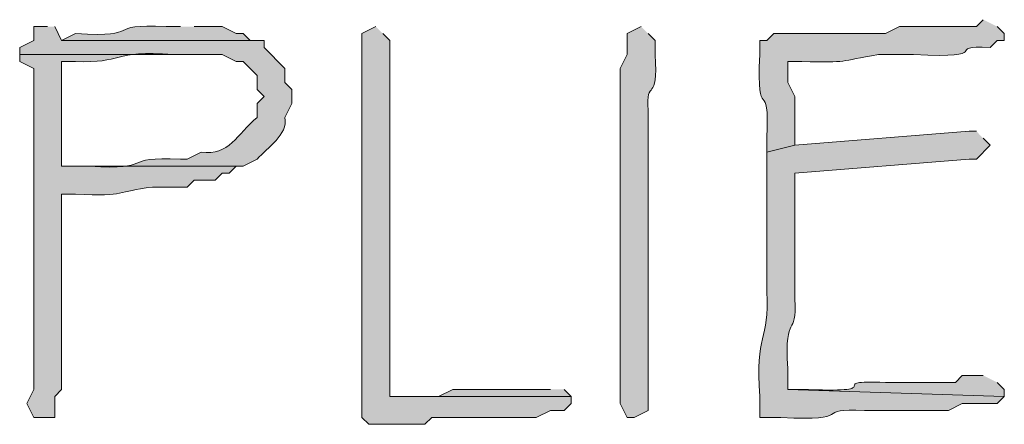
# Model space of a CAD drawing. Units: inches. Extents: x -61 to 673, y 119 to 673.
# Drawn here: x 382 to 391, y 140 to 144 of the extents above; entities that cross this region are included whole.
import ezdxf

# ---------------------------------------------------------------- set-up
doc = ezdxf.new("R2010")
doc.units = ezdxf.units.IN
doc.header["$MEASUREMENT"] = 0
doc.layers.add('Layer 1', color=7, linetype='Continuous')

msp = doc.modelspace()

# ---------------------------------------------------------------- hatches: boundary and pattern name
at = {"layer": 'Layer 1', "true_color": 0xffffff}
h = msp.add_hatch(color=7, dxfattribs=at)
edge = h.paths.add_edge_path()
edge.add_spline(control_points=[(390.6289, 143.6699), (390.6289, 143.6699), (390.5703, 143.6104), (390.5703, 143.6104), (390.5703, 143.6104), (389.9102, 143.6104), (389.9102, 143.6104), (389.9102, 143.6104), (389.7891, 143.5498), (389.7891, 143.5498), (389.7891, 143.5498), (389.6094, 143.5498), (389.6094, 143.5498), (389.3496, 143.5498), (389.0898, 143.5498), (388.8301, 143.5498), (388.8301, 143.5498), (388.7695, 143.4902), (388.7695, 143.4902), (388.7695, 143.4902), (388.709, 143.4902), (388.709, 143.4902), (388.709, 143.4902), (388.709, 143.3701), (388.709, 143.3701), (388.6777, 142.7314), (388.7988, 143.2168), (388.7695, 142.6504), (388.7695, 142.6504), (388.7695, 142.5303), (388.7695, 142.5303), (388.7695, 142.5303), (389.0098, 142.5898), (389.0098, 142.5898), (389.0098, 142.5898), (389.0098, 143.0098), (389.0098, 143.0098), (389.0098, 143.0098), (388.9492, 143.1299), (388.9492, 143.1299), (388.9492, 143.1299), (388.9492, 143.3105), (388.9492, 143.3105), (388.9492, 143.3105), (389.0703, 143.3105), (389.0703, 143.3105), (389.4883, 143.2979), (389.375, 143.3135), (389.7305, 143.3701), (389.7305, 143.3701), (390.0293, 143.3701), (390.0293, 143.3701), (390.7598, 143.333), (390.2656, 143.4531), (390.6895, 143.4297), (390.6895, 143.4297), (390.75, 143.4902), (390.75, 143.4902), (390.75, 143.4902), (390.8105, 143.4902), (390.8105, 143.4902), (390.8105, 143.4902), (390.8105, 143.5498), (390.8105, 143.5498), (390.8105, 143.5498), (390.75, 143.6104), (390.75, 143.6104)], knot_values=[0, 0, 0, 0, 1, 1, 1, 2, 2, 2, 3, 3, 3, 4, 4, 4, 5, 5, 5, 6, 6, 6, 7, 7, 7, 8, 8, 8, 9, 9, 9, 10, 10, 10, 11, 11, 11, 12, 12, 12, 13, 13, 13, 14, 14, 14, 15, 15, 15, 16, 16, 16, 17, 17, 17, 18, 18, 18, 19, 19, 19, 20, 20, 20, 21, 21, 21, 22, 22, 22, 22], degree=3, periodic=0)
edge.add_line((390.75, 143.6104), (390.6289, 143.6699))
h = msp.add_hatch(color=7, dxfattribs=at)
edge = h.paths.add_edge_path()
edge.add_spline(control_points=[(382.5898, 143.6104), (382.5898, 143.6104), (382.4707, 143.6104), (382.4707, 143.6104), (382.4707, 143.6104), (382.4707, 143.4902), (382.4707, 143.4902), (382.4707, 143.4902), (382.3496, 143.4297), (382.3496, 143.4297), (382.3496, 143.4297), (382.3496, 143.3701), (382.3496, 143.3701), (382.3496, 143.3701), (384.0898, 143.3701), (384.0898, 143.3701), (384.0898, 143.3701), (384.209, 143.3105), (384.209, 143.3105), (384.209, 143.3105), (384.2695, 143.3105), (384.2695, 143.3105), (384.2695, 143.3105), (384.3906, 143.1904), (384.3906, 143.1904), (384.3906, 143.1904), (384.3906, 143.0703), (384.3906, 143.0703), (384.3906, 143.0703), (384.4492, 143.0098), (384.4492, 143.0098), (384.4492, 143.0098), (384.3906, 142.9502), (384.3906, 142.9502), (384.3906, 142.9502), (384.3906, 142.8301), (384.3906, 142.8301), (384.2168, 142.6836), (384.1504, 142.4971), (383.9102, 142.5303), (383.9102, 142.5303), (383.7891, 142.4697), (383.7891, 142.4697), (383.7891, 142.4697), (383.7305, 142.4697), (383.7305, 142.4697), (383.207, 142.498), (383.5176, 142.3721), (382.9492, 142.4102), (382.9492, 142.4102), (382.709, 142.4102), (382.709, 142.4102), (382.709, 142.4102), (384.2695, 142.4102), (384.2695, 142.4102), (384.2695, 142.4102), (384.3906, 142.4697), (384.3906, 142.4697), (384.4785, 142.5752), (384.6562, 142.6758), (384.6289, 142.8301), (384.6289, 142.8301), (384.6895, 142.9502), (384.6895, 142.9502), (384.6895, 142.9502), (384.6895, 143.0703), (384.6895, 143.0703), (384.6895, 143.0703), (384.6289, 143.1299), (384.6289, 143.1299), (384.6289, 143.1299), (384.6289, 143.25), (384.6289, 143.25), (384.6289, 143.25), (384.4492, 143.4297), (384.4492, 143.4297), (384.4492, 143.4297), (384.4492, 143.4902), (384.4492, 143.4902), (384.4492, 143.4902), (382.709, 143.4902), (382.709, 143.4902), (382.709, 143.4902), (382.6504, 143.6104), (382.6504, 143.6104)], knot_values=[0, 0, 0, 0, 1, 1, 1, 2, 2, 2, 3, 3, 3, 4, 4, 4, 5, 5, 5, 6, 6, 6, 7, 7, 7, 8, 8, 8, 9, 9, 9, 10, 10, 10, 11, 11, 11, 12, 12, 12, 13, 13, 13, 14, 14, 14, 15, 15, 15, 16, 16, 16, 17, 17, 17, 18, 18, 18, 19, 19, 19, 20, 20, 20, 21, 21, 21, 22, 22, 22, 23, 23, 23, 24, 24, 24, 25, 25, 25, 26, 26, 26, 27, 27, 27, 28, 28, 28, 28], degree=3, periodic=0)
edge.add_line((382.6504, 143.6104), (382.5898, 143.6104))
h = msp.add_hatch(color=7, dxfattribs=at)
edge = h.paths.add_edge_path()
edge.add_spline(control_points=[(383.7305, 143.6104), (383.7305, 143.6104), (383.6094, 143.6104), (383.6094, 143.6104), (383.0547, 143.6387), (383.4375, 143.5156), (382.8301, 143.5498), (382.8301, 143.5498), (382.709, 143.4902), (382.709, 143.4902), (382.709, 143.4902), (384.3301, 143.4902), (384.3301, 143.4902), (384.3301, 143.4902), (384.2695, 143.5498), (384.2695, 143.5498), (384.2695, 143.5498), (384.209, 143.5498), (384.209, 143.5498), (384.209, 143.5498), (384.0898, 143.6104), (384.0898, 143.6104), (384.0898, 143.6104), (383.8496, 143.6104), (383.8496, 143.6104)], knot_values=[0, 0, 0, 0, 1, 1, 1, 2, 2, 2, 3, 3, 3, 4, 4, 4, 5, 5, 5, 6, 6, 6, 7, 7, 7, 8, 8, 8, 8], degree=3, periodic=0)
edge.add_line((383.8496, 143.6104), (383.7305, 143.6104))
h = msp.add_hatch(color=7, dxfattribs=at)
edge = h.paths.add_edge_path()
edge.add_spline(control_points=[(385.4102, 143.6104), (385.4102, 143.6104), (385.2891, 143.5498), (385.2891, 143.5498), (385.2891, 143.5498), (385.2891, 143.3701), (385.2891, 143.3701), (385.2891, 142.5703), (385.2891, 141.7705), (385.2891, 140.9697), (385.2891, 140.9697), (385.2891, 140.25), (385.2891, 140.25), (385.2891, 140.25), (385.3496, 140.1904), (385.3496, 140.1904), (385.3496, 140.1904), (385.8301, 140.1904), (385.8301, 140.1904), (385.8301, 140.1904), (385.8906, 140.25), (385.8906, 140.25), (385.8906, 140.25), (386.7891, 140.25), (386.7891, 140.25), (386.7891, 140.25), (386.9102, 140.3105), (386.9102, 140.3105), (386.9102, 140.3105), (387.0293, 140.3105), (387.0293, 140.3105), (387.0293, 140.3105), (387.0898, 140.3701), (387.0898, 140.3701), (387.0898, 140.3701), (387.0898, 140.4297), (387.0898, 140.4297), (387.0898, 140.4297), (385.5293, 140.4297), (385.5293, 140.4297), (385.5293, 140.4297), (385.5293, 140.5498), (385.5293, 140.5498), (385.5293, 141.5303), (385.5293, 142.5098), (385.5293, 143.4902), (385.5293, 143.4902), (385.4707, 143.5498), (385.4707, 143.5498)], knot_values=[0, 0, 0, 0, 1, 1, 1, 2, 2, 2, 3, 3, 3, 4, 4, 4, 5, 5, 5, 6, 6, 6, 7, 7, 7, 8, 8, 8, 9, 9, 9, 10, 10, 10, 11, 11, 11, 12, 12, 12, 13, 13, 13, 14, 14, 14, 15, 15, 15, 16, 16, 16, 16], degree=3, periodic=0)
edge.add_line((385.4707, 143.5498), (385.4102, 143.6104))
h = msp.add_hatch(color=7, dxfattribs=at)
edge = h.paths.add_edge_path()
edge.add_spline(control_points=[(387.6895, 143.6104), (387.6895, 143.6104), (387.5703, 143.5498), (387.5703, 143.5498), (387.5703, 143.5498), (387.5703, 143.3701), (387.5703, 143.3701), (387.5703, 143.3701), (387.5098, 143.25), (387.5098, 143.25), (387.5098, 143.25), (387.5098, 142.71), (387.5098, 142.71), (387.5098, 142.5303), (387.5098, 142.3506), (387.5098, 142.1699), (387.5098, 142.1699), (387.5098, 141.8701), (387.5098, 141.8701), (387.5098, 141.4102), (387.5098, 140.9502), (387.5098, 140.4902), (387.5098, 140.4902), (387.5098, 140.3701), (387.5098, 140.3701), (387.5098, 140.3701), (387.5703, 140.25), (387.5703, 140.25), (387.5703, 140.25), (387.6289, 140.25), (387.6289, 140.25), (387.6289, 140.25), (387.75, 140.3105), (387.75, 140.3105), (387.75, 140.3105), (387.75, 140.5498), (387.75, 140.5498), (387.75, 140.9902), (387.75, 141.4297), (387.75, 141.8701), (387.75, 141.8701), (387.75, 142.2305), (387.75, 142.2305), (387.75, 142.3906), (387.75, 142.5498), (387.75, 142.71), (387.75, 142.71), (387.75, 142.8906), (387.75, 142.8906), (387.7285, 143.1777), (387.8379, 142.9355), (387.8105, 143.3701), (387.8105, 143.3701), (387.8105, 143.4902), (387.8105, 143.4902), (387.8105, 143.4902), (387.75, 143.5498), (387.75, 143.5498)], knot_values=[0, 0, 0, 0, 1, 1, 1, 2, 2, 2, 3, 3, 3, 4, 4, 4, 5, 5, 5, 6, 6, 6, 7, 7, 7, 8, 8, 8, 9, 9, 9, 10, 10, 10, 11, 11, 11, 12, 12, 12, 13, 13, 13, 14, 14, 14, 15, 15, 15, 16, 16, 16, 17, 17, 17, 18, 18, 18, 19, 19, 19, 19], degree=3, periodic=0)
edge.add_line((387.75, 143.5498), (387.6895, 143.6104))
h = msp.add_hatch(color=7, dxfattribs=at)
edge = h.paths.add_edge_path()
edge.add_spline(control_points=[(382.3496, 143.3701), (382.3496, 143.3701), (382.3496, 143.3105), (382.3496, 143.3105), (382.3496, 143.3105), (382.4707, 143.25), (382.4707, 143.25), (382.4707, 143.25), (382.4707, 143.0703), (382.4707, 143.0703), (382.4707, 142.6904), (382.4707, 142.3105), (382.4707, 141.9297), (382.4707, 141.9297), (382.4707, 141.6904), (382.4707, 141.6904), (382.4707, 141.29), (382.4707, 140.8906), (382.4707, 140.4902), (382.4707, 140.4902), (382.4102, 140.3701), (382.4102, 140.3701), (382.4102, 140.3701), (382.4707, 140.25), (382.4707, 140.25), (382.4707, 140.25), (382.6504, 140.25), (382.6504, 140.25), (382.6504, 140.25), (382.6504, 140.4297), (382.6504, 140.4297), (382.6504, 140.4297), (382.709, 140.4902), (382.709, 140.4902), (382.709, 140.4902), (382.709, 141.1504), (382.709, 141.1504), (382.709, 141.4297), (382.709, 141.71), (382.709, 141.9902), (382.709, 141.9902), (382.709, 142.1699), (382.709, 142.1699), (382.709, 142.1699), (382.8301, 142.1699), (382.8301, 142.1699), (383.2773, 142.1465), (383.1719, 142.1934), (383.4902, 142.2305), (383.4902, 142.2305), (383.7891, 142.2305), (383.7891, 142.2305), (383.7891, 142.2305), (383.8496, 142.29), (383.8496, 142.29), (383.8496, 142.29), (384.0293, 142.29), (384.0293, 142.29), (384.0293, 142.29), (384.0898, 142.3506), (384.0898, 142.3506), (384.0898, 142.3506), (384.1504, 142.3506), (384.1504, 142.3506), (384.1504, 142.3506), (384.209, 142.4102), (384.209, 142.4102), (384.209, 142.4102), (384.2695, 142.4102), (384.2695, 142.4102), (384.2695, 142.4102), (382.709, 142.4102), (382.709, 142.4102), (382.709, 142.4102), (382.709, 142.5303), (382.709, 142.5303), (382.709, 142.7705), (382.709, 143.0098), (382.709, 143.25), (382.709, 143.25), (382.709, 143.3105), (382.709, 143.3105), (382.709, 143.3105), (382.8301, 143.3105), (382.8301, 143.3105), (383.2402, 143.291), (383.1367, 143.4102), (383.6699, 143.3701), (383.6699, 143.3701), (383.7891, 143.3701), (383.7891, 143.3701)], knot_values=[0, 0, 0, 0, 1, 1, 1, 2, 2, 2, 3, 3, 3, 4, 4, 4, 5, 5, 5, 6, 6, 6, 7, 7, 7, 8, 8, 8, 9, 9, 9, 10, 10, 10, 11, 11, 11, 12, 12, 12, 13, 13, 13, 14, 14, 14, 15, 15, 15, 16, 16, 16, 17, 17, 17, 18, 18, 18, 19, 19, 19, 20, 20, 20, 21, 21, 21, 22, 22, 22, 23, 23, 23, 24, 24, 24, 25, 25, 25, 26, 26, 26, 27, 27, 27, 28, 28, 28, 29, 29, 29, 30, 30, 30, 30], degree=3, periodic=0)
edge.add_line((383.7891, 143.3701), (382.3496, 143.3701))
h = msp.add_hatch(color=7, dxfattribs=at)
edge = h.paths.add_edge_path()
edge.add_spline(control_points=[(390.5703, 142.71), (390.5703, 142.71), (390.5098, 142.71), (390.5098, 142.71), (390.5098, 142.71), (389.0098, 142.5898), (389.0098, 142.5898), (389.0098, 142.5898), (388.7695, 142.5303), (388.7695, 142.5303), (388.7695, 142.5303), (388.7695, 142.29), (388.7695, 142.29), (388.7695, 142.0303), (388.7695, 141.7705), (388.7695, 141.5098), (388.7695, 141.5098), (388.7695, 141.3301), (388.7695, 141.3301), (388.7949, 140.9023), (388.668, 140.9756), (388.709, 140.4297), (388.709, 140.4297), (388.709, 140.25), (388.709, 140.25), (388.709, 140.25), (388.8906, 140.25), (388.8906, 140.25), (389.5391, 140.2109), (389.1602, 140.335), (389.6094, 140.3105), (389.6094, 140.3105), (390.3301, 140.3105), (390.3301, 140.3105), (390.3301, 140.3105), (390.4492, 140.3701), (390.4492, 140.3701), (390.4492, 140.3701), (390.75, 140.3701), (390.75, 140.3701), (390.75, 140.3701), (390.8105, 140.4297), (390.8105, 140.4297), (390.8105, 140.4297), (388.9492, 140.4902), (388.9492, 140.4902), (388.9492, 140.4902), (388.9492, 140.6699), (388.9492, 140.6699), (388.9199, 141.1826), (389.0332, 140.9092), (389.0098, 141.2705), (389.0098, 141.2705), (389.0098, 141.4502), (389.0098, 141.4502), (389.0098, 141.6699), (389.0098, 141.8906), (389.0098, 142.1104), (389.0098, 142.1104), (389.0098, 142.3506), (389.0098, 142.3506), (389.0098, 142.3506), (390.5098, 142.4697), (390.5098, 142.4697), (390.5098, 142.4697), (390.5703, 142.4697), (390.5703, 142.4697), (390.5703, 142.4697), (390.6895, 142.5898), (390.6895, 142.5898), (390.6895, 142.5898), (390.6289, 142.6504), (390.6289, 142.6504)], knot_values=[0, 0, 0, 0, 1, 1, 1, 2, 2, 2, 3, 3, 3, 4, 4, 4, 5, 5, 5, 6, 6, 6, 7, 7, 7, 8, 8, 8, 9, 9, 9, 10, 10, 10, 11, 11, 11, 12, 12, 12, 13, 13, 13, 14, 14, 14, 15, 15, 15, 16, 16, 16, 17, 17, 17, 18, 18, 18, 19, 19, 19, 20, 20, 20, 21, 21, 21, 22, 22, 22, 23, 23, 23, 24, 24, 24, 24], degree=3, periodic=0)
edge.add_line((390.6289, 142.6504), (390.5703, 142.71))
h = msp.add_hatch(color=7, dxfattribs=at)
edge = h.paths.add_edge_path()
edge.add_spline(control_points=[(390.6289, 140.6104), (390.6289, 140.6104), (390.4492, 140.6104), (390.4492, 140.6104), (390.4492, 140.6104), (390.3906, 140.5498), (390.3906, 140.5498), (390.3906, 140.5498), (389.7891, 140.5498), (389.7891, 140.5498), (389.2363, 140.5752), (389.8457, 140.4609), (389.1289, 140.4902), (389.1289, 140.4902), (388.9492, 140.4902), (388.9492, 140.4902), (388.9492, 140.4902), (390.8105, 140.4297), (390.8105, 140.4297), (390.8105, 140.4297), (390.8105, 140.4902), (390.8105, 140.4902), (390.8105, 140.4902), (390.75, 140.5498), (390.75, 140.5498)], knot_values=[0, 0, 0, 0, 1, 1, 1, 2, 2, 2, 3, 3, 3, 4, 4, 4, 5, 5, 5, 6, 6, 6, 7, 7, 7, 8, 8, 8, 8], degree=3, periodic=0)
edge.add_line((390.75, 140.5498), (390.6289, 140.6104))
msp.add_hatch(color=7, dxfattribs=at).paths.add_polyline_path([(386.9102, 140.4902), (386.0703, 140.4902), (385.9492, 140.4297), (385.5293, 140.4297), (387.0898, 140.4297), (387.0293, 140.4902)])

# ---------------------------------------------------------------- linework, layer by layer
at = {"layer": 'Layer 1', "lineweight": 0}
msp.add_lwpolyline([(386.9102, 140.4902), (386.0703, 140.4902), (385.9492, 140.4297), (385.5293, 140.4297), (387.0898, 140.4297), (387.0293, 140.4902)], dxfattribs=at)
for points, knots in [([(390.6289, 143.6699), (390.6289, 143.6699), (390.5703, 143.6104), (390.5703, 143.6104), (390.5703, 143.6104), (389.9102, 143.6104), (389.9102, 143.6104), (389.9102, 143.6104), (389.7891, 143.5498), (389.7891, 143.5498), (389.7891, 143.5498), (389.6094, 143.5498), (389.6094, 143.5498), (389.3496, 143.5498), (389.0898, 143.5498), (388.8301, 143.5498), (388.8301, 143.5498), (388.7695, 143.4902), (388.7695, 143.4902), (388.7695, 143.4902), (388.709, 143.4902), (388.709, 143.4902), (388.709, 143.4902), (388.709, 143.3701), (388.709, 143.3701), (388.6777, 142.7314), (388.7988, 143.2168), (388.7695, 142.6504), (388.7695, 142.6504), (388.7695, 142.5303), (388.7695, 142.5303), (388.7695, 142.5303), (389.0098, 142.5898), (389.0098, 142.5898), (389.0098, 142.5898), (389.0098, 143.0098), (389.0098, 143.0098), (389.0098, 143.0098), (388.9492, 143.1299), (388.9492, 143.1299), (388.9492, 143.1299), (388.9492, 143.3105), (388.9492, 143.3105), (388.9492, 143.3105), (389.0703, 143.3105), (389.0703, 143.3105), (389.4883, 143.2979), (389.375, 143.3135), (389.7305, 143.3701), (389.7305, 143.3701), (390.0293, 143.3701), (390.0293, 143.3701), (390.7598, 143.333), (390.2656, 143.4531), (390.6895, 143.4297), (390.6895, 143.4297), (390.75, 143.4902), (390.75, 143.4902), (390.75, 143.4902), (390.8105, 143.4902), (390.8105, 143.4902), (390.8105, 143.4902), (390.8105, 143.5498), (390.8105, 143.5498), (390.8105, 143.5498), (390.75, 143.6104), (390.75, 143.6104)], [0, 0, 0, 0, 1, 1, 1, 2, 2, 2, 3, 3, 3, 4, 4, 4, 5, 5, 5, 6, 6, 6, 7, 7, 7, 8, 8, 8, 9, 9, 9, 10, 10, 10, 11, 11, 11, 12, 12, 12, 13, 13, 13, 14, 14, 14, 15, 15, 15, 16, 16, 16, 17, 17, 17, 18, 18, 18, 19, 19, 19, 20, 20, 20, 21, 21, 21, 22, 22, 22, 22]), ([(382.5898, 143.6104), (382.5898, 143.6104), (382.4707, 143.6104), (382.4707, 143.6104), (382.4707, 143.6104), (382.4707, 143.4902), (382.4707, 143.4902), (382.4707, 143.4902), (382.3496, 143.4297), (382.3496, 143.4297), (382.3496, 143.4297), (382.3496, 143.3701), (382.3496, 143.3701), (382.3496, 143.3701), (384.0898, 143.3701), (384.0898, 143.3701), (384.0898, 143.3701), (384.209, 143.3105), (384.209, 143.3105), (384.209, 143.3105), (384.2695, 143.3105), (384.2695, 143.3105), (384.2695, 143.3105), (384.3906, 143.1904), (384.3906, 143.1904), (384.3906, 143.1904), (384.3906, 143.0703), (384.3906, 143.0703), (384.3906, 143.0703), (384.4492, 143.0098), (384.4492, 143.0098), (384.4492, 143.0098), (384.3906, 142.9502), (384.3906, 142.9502), (384.3906, 142.9502), (384.3906, 142.8301), (384.3906, 142.8301), (384.2168, 142.6836), (384.1504, 142.4971), (383.9102, 142.5303), (383.9102, 142.5303), (383.7891, 142.4697), (383.7891, 142.4697), (383.7891, 142.4697), (383.7305, 142.4697), (383.7305, 142.4697), (383.207, 142.498), (383.5176, 142.3721), (382.9492, 142.4102), (382.9492, 142.4102), (382.709, 142.4102), (382.709, 142.4102), (382.709, 142.4102), (384.2695, 142.4102), (384.2695, 142.4102), (384.2695, 142.4102), (384.3906, 142.4697), (384.3906, 142.4697), (384.4785, 142.5752), (384.6562, 142.6758), (384.6289, 142.8301), (384.6289, 142.8301), (384.6895, 142.9502), (384.6895, 142.9502), (384.6895, 142.9502), (384.6895, 143.0703), (384.6895, 143.0703), (384.6895, 143.0703), (384.6289, 143.1299), (384.6289, 143.1299), (384.6289, 143.1299), (384.6289, 143.25), (384.6289, 143.25), (384.6289, 143.25), (384.4492, 143.4297), (384.4492, 143.4297), (384.4492, 143.4297), (384.4492, 143.4902), (384.4492, 143.4902), (384.4492, 143.4902), (382.709, 143.4902), (382.709, 143.4902), (382.709, 143.4902), (382.6504, 143.6104), (382.6504, 143.6104)], [0, 0, 0, 0, 1, 1, 1, 2, 2, 2, 3, 3, 3, 4, 4, 4, 5, 5, 5, 6, 6, 6, 7, 7, 7, 8, 8, 8, 9, 9, 9, 10, 10, 10, 11, 11, 11, 12, 12, 12, 13, 13, 13, 14, 14, 14, 15, 15, 15, 16, 16, 16, 17, 17, 17, 18, 18, 18, 19, 19, 19, 20, 20, 20, 21, 21, 21, 22, 22, 22, 23, 23, 23, 24, 24, 24, 25, 25, 25, 26, 26, 26, 27, 27, 27, 28, 28, 28, 28]), ([(383.7305, 143.6104), (383.7305, 143.6104), (383.6094, 143.6104), (383.6094, 143.6104), (383.0547, 143.6387), (383.4375, 143.5156), (382.8301, 143.5498), (382.8301, 143.5498), (382.709, 143.4902), (382.709, 143.4902), (382.709, 143.4902), (384.3301, 143.4902), (384.3301, 143.4902), (384.3301, 143.4902), (384.2695, 143.5498), (384.2695, 143.5498), (384.2695, 143.5498), (384.209, 143.5498), (384.209, 143.5498), (384.209, 143.5498), (384.0898, 143.6104), (384.0898, 143.6104), (384.0898, 143.6104), (383.8496, 143.6104), (383.8496, 143.6104)], [0, 0, 0, 0, 1, 1, 1, 2, 2, 2, 3, 3, 3, 4, 4, 4, 5, 5, 5, 6, 6, 6, 7, 7, 7, 8, 8, 8, 8]), ([(385.4102, 143.6104), (385.4102, 143.6104), (385.2891, 143.5498), (385.2891, 143.5498), (385.2891, 143.5498), (385.2891, 143.3701), (385.2891, 143.3701), (385.2891, 142.5703), (385.2891, 141.7705), (385.2891, 140.9697), (385.2891, 140.9697), (385.2891, 140.25), (385.2891, 140.25), (385.2891, 140.25), (385.3496, 140.1904), (385.3496, 140.1904), (385.3496, 140.1904), (385.8301, 140.1904), (385.8301, 140.1904), (385.8301, 140.1904), (385.8906, 140.25), (385.8906, 140.25), (385.8906, 140.25), (386.7891, 140.25), (386.7891, 140.25), (386.7891, 140.25), (386.9102, 140.3105), (386.9102, 140.3105), (386.9102, 140.3105), (387.0293, 140.3105), (387.0293, 140.3105), (387.0293, 140.3105), (387.0898, 140.3701), (387.0898, 140.3701), (387.0898, 140.3701), (387.0898, 140.4297), (387.0898, 140.4297), (387.0898, 140.4297), (385.5293, 140.4297), (385.5293, 140.4297), (385.5293, 140.4297), (385.5293, 140.5498), (385.5293, 140.5498), (385.5293, 141.5303), (385.5293, 142.5098), (385.5293, 143.4902), (385.5293, 143.4902), (385.4707, 143.5498), (385.4707, 143.5498)], [0, 0, 0, 0, 1, 1, 1, 2, 2, 2, 3, 3, 3, 4, 4, 4, 5, 5, 5, 6, 6, 6, 7, 7, 7, 8, 8, 8, 9, 9, 9, 10, 10, 10, 11, 11, 11, 12, 12, 12, 13, 13, 13, 14, 14, 14, 15, 15, 15, 16, 16, 16, 16]), ([(387.6895, 143.6104), (387.6895, 143.6104), (387.5703, 143.5498), (387.5703, 143.5498), (387.5703, 143.5498), (387.5703, 143.3701), (387.5703, 143.3701), (387.5703, 143.3701), (387.5098, 143.25), (387.5098, 143.25), (387.5098, 143.25), (387.5098, 142.71), (387.5098, 142.71), (387.5098, 142.5303), (387.5098, 142.3506), (387.5098, 142.1699), (387.5098, 142.1699), (387.5098, 141.8701), (387.5098, 141.8701), (387.5098, 141.4102), (387.5098, 140.9502), (387.5098, 140.4902), (387.5098, 140.4902), (387.5098, 140.3701), (387.5098, 140.3701), (387.5098, 140.3701), (387.5703, 140.25), (387.5703, 140.25), (387.5703, 140.25), (387.6289, 140.25), (387.6289, 140.25), (387.6289, 140.25), (387.75, 140.3105), (387.75, 140.3105), (387.75, 140.3105), (387.75, 140.5498), (387.75, 140.5498), (387.75, 140.9902), (387.75, 141.4297), (387.75, 141.8701), (387.75, 141.8701), (387.75, 142.2305), (387.75, 142.2305), (387.75, 142.3906), (387.75, 142.5498), (387.75, 142.71), (387.75, 142.71), (387.75, 142.8906), (387.75, 142.8906), (387.7285, 143.1777), (387.8379, 142.9355), (387.8105, 143.3701), (387.8105, 143.3701), (387.8105, 143.4902), (387.8105, 143.4902), (387.8105, 143.4902), (387.75, 143.5498), (387.75, 143.5498)], [0, 0, 0, 0, 1, 1, 1, 2, 2, 2, 3, 3, 3, 4, 4, 4, 5, 5, 5, 6, 6, 6, 7, 7, 7, 8, 8, 8, 9, 9, 9, 10, 10, 10, 11, 11, 11, 12, 12, 12, 13, 13, 13, 14, 14, 14, 15, 15, 15, 16, 16, 16, 17, 17, 17, 18, 18, 18, 19, 19, 19, 19]), ([(382.3496, 143.3701), (382.3496, 143.3701), (382.3496, 143.3105), (382.3496, 143.3105), (382.3496, 143.3105), (382.4707, 143.25), (382.4707, 143.25), (382.4707, 143.25), (382.4707, 143.0703), (382.4707, 143.0703), (382.4707, 142.6904), (382.4707, 142.3105), (382.4707, 141.9297), (382.4707, 141.9297), (382.4707, 141.6904), (382.4707, 141.6904), (382.4707, 141.29), (382.4707, 140.8906), (382.4707, 140.4902), (382.4707, 140.4902), (382.4102, 140.3701), (382.4102, 140.3701), (382.4102, 140.3701), (382.4707, 140.25), (382.4707, 140.25), (382.4707, 140.25), (382.6504, 140.25), (382.6504, 140.25), (382.6504, 140.25), (382.6504, 140.4297), (382.6504, 140.4297), (382.6504, 140.4297), (382.709, 140.4902), (382.709, 140.4902), (382.709, 140.4902), (382.709, 141.1504), (382.709, 141.1504), (382.709, 141.4297), (382.709, 141.71), (382.709, 141.9902), (382.709, 141.9902), (382.709, 142.1699), (382.709, 142.1699), (382.709, 142.1699), (382.8301, 142.1699), (382.8301, 142.1699), (383.2773, 142.1465), (383.1719, 142.1934), (383.4902, 142.2305), (383.4902, 142.2305), (383.7891, 142.2305), (383.7891, 142.2305), (383.7891, 142.2305), (383.8496, 142.29), (383.8496, 142.29), (383.8496, 142.29), (384.0293, 142.29), (384.0293, 142.29), (384.0293, 142.29), (384.0898, 142.3506), (384.0898, 142.3506), (384.0898, 142.3506), (384.1504, 142.3506), (384.1504, 142.3506), (384.1504, 142.3506), (384.209, 142.4102), (384.209, 142.4102), (384.209, 142.4102), (384.2695, 142.4102), (384.2695, 142.4102), (384.2695, 142.4102), (382.709, 142.4102), (382.709, 142.4102), (382.709, 142.4102), (382.709, 142.5303), (382.709, 142.5303), (382.709, 142.7705), (382.709, 143.0098), (382.709, 143.25), (382.709, 143.25), (382.709, 143.3105), (382.709, 143.3105), (382.709, 143.3105), (382.8301, 143.3105), (382.8301, 143.3105), (383.2402, 143.291), (383.1367, 143.4102), (383.6699, 143.3701), (383.6699, 143.3701), (383.7891, 143.3701), (383.7891, 143.3701)], [0, 0, 0, 0, 1, 1, 1, 2, 2, 2, 3, 3, 3, 4, 4, 4, 5, 5, 5, 6, 6, 6, 7, 7, 7, 8, 8, 8, 9, 9, 9, 10, 10, 10, 11, 11, 11, 12, 12, 12, 13, 13, 13, 14, 14, 14, 15, 15, 15, 16, 16, 16, 17, 17, 17, 18, 18, 18, 19, 19, 19, 20, 20, 20, 21, 21, 21, 22, 22, 22, 23, 23, 23, 24, 24, 24, 25, 25, 25, 26, 26, 26, 27, 27, 27, 28, 28, 28, 29, 29, 29, 30, 30, 30, 30]), ([(390.5703, 142.71), (390.5703, 142.71), (390.5098, 142.71), (390.5098, 142.71), (390.5098, 142.71), (389.0098, 142.5898), (389.0098, 142.5898), (389.0098, 142.5898), (388.7695, 142.5303), (388.7695, 142.5303), (388.7695, 142.5303), (388.7695, 142.29), (388.7695, 142.29), (388.7695, 142.0303), (388.7695, 141.7705), (388.7695, 141.5098), (388.7695, 141.5098), (388.7695, 141.3301), (388.7695, 141.3301), (388.7949, 140.9023), (388.668, 140.9756), (388.709, 140.4297), (388.709, 140.4297), (388.709, 140.25), (388.709, 140.25), (388.709, 140.25), (388.8906, 140.25), (388.8906, 140.25), (389.5391, 140.2109), (389.1602, 140.335), (389.6094, 140.3105), (389.6094, 140.3105), (390.3301, 140.3105), (390.3301, 140.3105), (390.3301, 140.3105), (390.4492, 140.3701), (390.4492, 140.3701), (390.4492, 140.3701), (390.75, 140.3701), (390.75, 140.3701), (390.75, 140.3701), (390.8105, 140.4297), (390.8105, 140.4297), (390.8105, 140.4297), (388.9492, 140.4902), (388.9492, 140.4902), (388.9492, 140.4902), (388.9492, 140.6699), (388.9492, 140.6699), (388.9199, 141.1826), (389.0332, 140.9092), (389.0098, 141.2705), (389.0098, 141.2705), (389.0098, 141.4502), (389.0098, 141.4502), (389.0098, 141.6699), (389.0098, 141.8906), (389.0098, 142.1104), (389.0098, 142.1104), (389.0098, 142.3506), (389.0098, 142.3506), (389.0098, 142.3506), (390.5098, 142.4697), (390.5098, 142.4697), (390.5098, 142.4697), (390.5703, 142.4697), (390.5703, 142.4697), (390.5703, 142.4697), (390.6895, 142.5898), (390.6895, 142.5898), (390.6895, 142.5898), (390.6289, 142.6504), (390.6289, 142.6504)], [0, 0, 0, 0, 1, 1, 1, 2, 2, 2, 3, 3, 3, 4, 4, 4, 5, 5, 5, 6, 6, 6, 7, 7, 7, 8, 8, 8, 9, 9, 9, 10, 10, 10, 11, 11, 11, 12, 12, 12, 13, 13, 13, 14, 14, 14, 15, 15, 15, 16, 16, 16, 17, 17, 17, 18, 18, 18, 19, 19, 19, 20, 20, 20, 21, 21, 21, 22, 22, 22, 23, 23, 23, 24, 24, 24, 24]), ([(390.6289, 140.6104), (390.6289, 140.6104), (390.4492, 140.6104), (390.4492, 140.6104), (390.4492, 140.6104), (390.3906, 140.5498), (390.3906, 140.5498), (390.3906, 140.5498), (389.7891, 140.5498), (389.7891, 140.5498), (389.2363, 140.5752), (389.8457, 140.4609), (389.1289, 140.4902), (389.1289, 140.4902), (388.9492, 140.4902), (388.9492, 140.4902), (388.9492, 140.4902), (390.8105, 140.4297), (390.8105, 140.4297), (390.8105, 140.4297), (390.8105, 140.4902), (390.8105, 140.4902), (390.8105, 140.4902), (390.75, 140.5498), (390.75, 140.5498)], [0, 0, 0, 0, 1, 1, 1, 2, 2, 2, 3, 3, 3, 4, 4, 4, 5, 5, 5, 6, 6, 6, 7, 7, 7, 8, 8, 8, 8])]:
    msp.add_open_spline(points, degree=3, knots=knots, dxfattribs=at)

doc.saveas('drawing.dxf')
